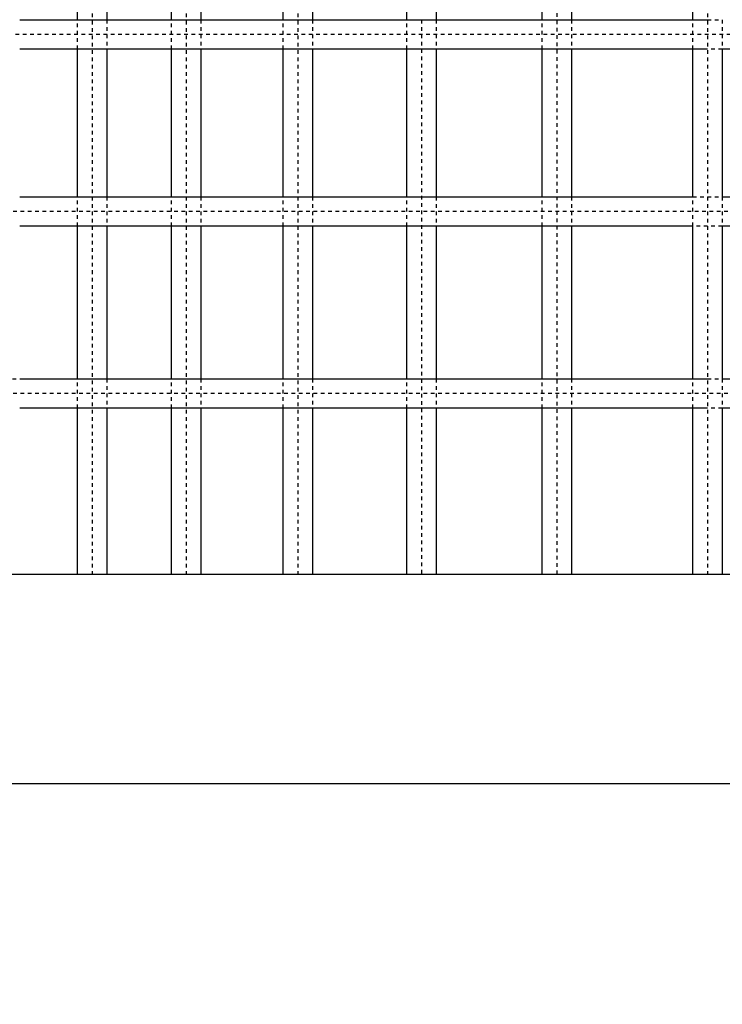
# Model space of a CAD drawing. Units: millimetres. Extents: x 49 to 12544, y -2403 to 3374.
# Drawn here: x 2640 to 3023, y -177 to 360 of the extents above; entities that cross this region are included whole.
import ezdxf

# ---------------------------------------------------------------- set-up
doc = ezdxf.new("R2010")
doc.units = ezdxf.units.MM
doc.linetypes.add('Ukryte', pattern=[4, 2, -2])
doc.layers.add('Make2D$Ukryte$Krzywe', color=7, linetype='Ukryte', true_color=0x8c8c8c)
doc.layers.add('Make2D$Widoczne$Krzywe', color=7, linetype='Continuous', true_color=0x000000)

msp = doc.modelspace()

# ---------------------------------------------------------------- linework, layer by layer
at = {"layer": 'Make2D$Ukryte$Krzywe', "color": 5, "lineweight": -3, "true_color": 0x0000ff}
for points, degree in [([(2679.28, 1242.86), (2679.28, 650), (2679.28, 57.15)], 2), ([(2730.6, 1242.86), (2730.6, 650), (2730.6, 57.15)], 2), ([(2791.42, 1242.86), (2791.42, 650), (2791.42, 57.15)], 2), ([(3015.02, 1242.86), (3015.02, 650), (3015.02, 57.15)], 2), ([(2932.83, 755.13), (2932.83, 406.14), (2932.83, 57.15)], 2), ([(2858.86, 359.54), (2858.86, 208.35), (2858.86, 57.15)], 2), ([(3015.02, 359.54), (3017.68, 359.54), (3020.35, 359.54), (3023.02, 359.54)], 3), ([(3023.02, 343.54), (3020.35, 343.54), (3017.68, 343.54), (3015.02, 343.54)], 3), ([(3007.02, 262.98), (3012.33, 262.98), (3017.66, 262.98), (3023.02, 262.98)], 3), ([(3023.02, 246.98), (3017.66, 246.98), (3012.33, 246.98), (3007.02, 246.98)], 3), ([(3015.02, 163.67), (3017.68, 163.67), (3020.35, 163.67), (3023.02, 163.67)], 3), ([(3023.02, 147.67), (3020.35, 147.67), (3017.68, 147.67), (3015.02, 147.67)], 3)]:
    msp.add_open_spline(points, degree=degree, dxfattribs=at)
at = {"layer": 'Make2D$Ukryte$Krzywe', "color": 1, "lineweight": -3, "true_color": 0xff0000}
for points in [[(2671.28, 343.54), (2671.28, 351.54), (2671.28, 359.54)], [(2687.28, 359.54), (2687.28, 351.54), (2687.28, 343.54)], [(2722.6, 343.54), (2722.6, 351.54), (2722.6, 359.54)], [(2738.6, 359.54), (2738.6, 351.54), (2738.6, 343.54)], [(2783.42, 343.54), (2783.42, 351.54), (2783.42, 359.54)], [(2799.42, 359.54), (2799.42, 351.54), (2799.42, 343.54)], [(2850.86, 343.54), (2850.86, 351.54), (2850.86, 359.54)], [(2866.86, 359.54), (2866.86, 351.54), (2866.86, 343.54)], [(2924.83, 343.54), (2924.83, 351.54), (2924.83, 359.54)], [(2940.83, 359.54), (2940.83, 351.54), (2940.83, 343.54)], [(3007.02, 343.54), (3007.02, 351.54), (3007.02, 359.54)], [(3023.02, 359.54), (3023.02, 351.54), (3023.02, 343.54)], [(2671.28, 246.98), (2671.28, 254.98), (2671.28, 262.98)], [(2687.28, 262.98), (2687.28, 254.98), (2687.28, 246.98)], [(2722.6, 246.98), (2722.6, 254.98), (2722.6, 262.98)], [(2738.6, 262.98), (2738.6, 254.98), (2738.6, 246.98)], [(2783.42, 246.98), (2783.42, 254.98), (2783.42, 262.98)], [(2799.42, 262.98), (2799.42, 254.98), (2799.42, 246.98)], [(2850.86, 246.98), (2850.86, 254.98), (2850.86, 262.98)], [(2866.86, 262.98), (2866.86, 254.98), (2866.86, 246.98)], [(2924.83, 246.98), (2924.83, 254.98), (2924.83, 262.98)], [(2940.83, 262.98), (2940.83, 254.98), (2940.83, 246.98)], [(3007.02, 246.98), (3007.02, 254.98), (3007.02, 262.98)], [(3023.02, 262.98), (3023.02, 254.98), (3023.02, 246.98)], [(2671.28, 147.67), (2671.28, 155.67), (2671.28, 163.67)], [(2687.28, 163.67), (2687.28, 155.67), (2687.28, 147.67)], [(2722.6, 147.67), (2722.6, 155.67), (2722.6, 163.67)], [(2738.6, 163.67), (2738.6, 155.67), (2738.6, 147.67)], [(2783.42, 147.67), (2783.42, 155.67), (2783.42, 163.67)], [(2799.42, 163.67), (2799.42, 155.67), (2799.42, 147.67)], [(2850.86, 147.67), (2850.86, 155.67), (2850.86, 163.67)], [(2866.86, 163.67), (2866.86, 155.67), (2866.86, 147.67)], [(2924.83, 147.67), (2924.83, 155.67), (2924.83, 163.67)], [(2940.83, 163.67), (2940.83, 155.67), (2940.83, 147.67)], [(3007.02, 147.67), (3007.02, 155.67), (3007.02, 163.67)], [(3023.02, 163.67), (3023.02, 155.67), (3023.02, 147.67)]]:
    msp.add_open_spline(points, degree=2, dxfattribs=at)
at = {"layer": 'Make2D$Ukryte$Krzywe', "color": 6, "lineweight": -3, "true_color": 0xff00ff}
msp.add_rational_spline([(3503.73, 351.54), (3500.91, 351.54), (3498.09, 351.54), (2498.09, 351.54), (2498.09, 351.54)], [0.999652196934, 0.999652196934, 0.999652196934, 0.70686084728, 0.999652196934], degree=2, knots=[-1587.716129, -1587.716129, -1587.716129, -1582.082963, -1582.082963, 0, 0, 0], dxfattribs=at)
for points in [[(3498.09, 254.98), (2498.09, 254.98), (2498.09, 254.98)], [(3498.09, 155.67), (2498.09, 155.67), (2498.09, 155.67)]]:
    msp.add_rational_spline(points, [1, 0.707106781187, 1], degree=2, dxfattribs=at)
at = {"layer": 'Make2D$Ukryte$Krzywe', "color": 5, "lineweight": -3, "true_color": 0x0000ff}
msp.add_open_spline([(2631.73, 163.67), (2632.57, 163.67), (2633.41, 163.67), (2634.25, 163.67), (2636.06, 163.67), (2637.89, 163.67), (2639.73, 163.67)], degree=3, knots=[490.37198, 490.37198, 490.37198, 490.37198, 495.399221, 495.399221, 495.399221, 506.178198, 506.178198, 506.178198, 506.178198], dxfattribs=at)
at = {"layer": 'Make2D$Widoczne$Krzywe', "color": 6, "true_color": 0xff00ff}
msp.add_open_spline([(415.18, -2037.12), (6415.18, -2037.12), (12415.18, -2037.12), (12415.18, 637.88), (12415.18, 3312.88), (6415.18, 3312.88), (415.18, 3312.88), (415.18, 637.88), (415.18, -2037.12)], degree=2, knots=[0, 0, 0, 11044.6876, 11044.6876, 16490.256014, 16490.256014, 27534.943614, 27534.943614, 32980.512029, 32980.512029, 32980.512029], dxfattribs=at)
at = {"layer": 'Make2D$Widoczne$Krzywe', "color": 1, "lineweight": -3, "true_color": 0xff0000}
for points in [[(2671.28, 359.54), (2671.28, 402.57), (2671.28, 445.6)], [(2687.28, 445.6), (2687.28, 402.57), (2687.28, 359.54)], [(2722.6, 359.54), (2722.6, 402.57), (2722.6, 445.6)], [(2738.6, 445.6), (2738.6, 402.57), (2738.6, 359.54)], [(2783.42, 359.54), (2783.42, 402.57), (2783.42, 445.6)], [(2799.42, 445.6), (2799.42, 402.57), (2799.42, 359.54)], [(2850.86, 359.54), (2850.86, 402.57), (2850.86, 445.6)], [(2866.86, 445.6), (2866.86, 402.57), (2866.86, 359.54)], [(2924.83, 359.54), (2924.83, 402.57), (2924.83, 445.6)], [(2940.83, 445.6), (2940.83, 402.57), (2940.83, 359.54)], [(3007.02, 359.54), (3007.02, 402.57), (3007.02, 445.6)], [(2671.28, 262.98), (2671.28, 303.26), (2671.28, 343.54)], [(2687.28, 343.54), (2687.28, 303.26), (2687.28, 262.98)], [(2722.6, 262.98), (2722.6, 303.26), (2722.6, 343.54)], [(2738.6, 343.54), (2738.6, 303.26), (2738.6, 262.98)], [(2783.42, 262.98), (2783.42, 303.26), (2783.42, 343.54)], [(2799.42, 343.54), (2799.42, 303.26), (2799.42, 262.98)], [(2850.86, 262.98), (2850.86, 303.26), (2850.86, 343.54)], [(2866.86, 343.54), (2866.86, 303.26), (2866.86, 262.98)], [(2924.83, 262.98), (2924.83, 303.26), (2924.83, 343.54)], [(2940.83, 343.54), (2940.83, 303.26), (2940.83, 262.98)], [(3007.02, 262.98), (3007.02, 303.26), (3007.02, 343.54)], [(3023.02, 343.54), (3023.02, 303.26), (3023.02, 262.98)], [(2671.28, 163.67), (2671.28, 205.33), (2671.28, 246.98)], [(2687.28, 246.98), (2687.28, 205.33), (2687.28, 163.67)], [(2722.6, 163.67), (2722.6, 205.33), (2722.6, 246.98)], [(2738.6, 246.98), (2738.6, 205.33), (2738.6, 163.67)], [(2783.42, 163.67), (2783.42, 205.33), (2783.42, 246.98)], [(2799.42, 246.98), (2799.42, 205.33), (2799.42, 163.67)], [(2850.86, 163.67), (2850.86, 205.33), (2850.86, 246.98)], [(2866.86, 246.98), (2866.86, 205.33), (2866.86, 163.67)], [(2924.83, 163.67), (2924.83, 205.33), (2924.83, 246.98)], [(2940.83, 246.98), (2940.83, 205.33), (2940.83, 163.67)], [(3007.02, 163.67), (3007.02, 205.33), (3007.02, 246.98)], [(3023.02, 246.98), (3023.02, 205.33), (3023.02, 163.67)], [(2671.28, 57.15), (2671.28, 102.41), (2671.28, 147.67)], [(2687.28, 147.67), (2687.28, 102.41), (2687.28, 57.15)], [(2722.6, 57.15), (2722.6, 102.41), (2722.6, 147.67)], [(2738.6, 147.67), (2738.6, 102.41), (2738.6, 57.15)], [(2783.42, 57.15), (2783.42, 102.41), (2783.42, 147.67)], [(2799.42, 147.67), (2799.42, 102.41), (2799.42, 57.15)], [(2850.86, 57.15), (2850.86, 102.41), (2850.86, 147.67)], [(2866.86, 147.67), (2866.86, 102.41), (2866.86, 57.15)], [(2924.83, 57.15), (2924.83, 102.41), (2924.83, 147.67)], [(2940.83, 147.67), (2940.83, 102.41), (2940.83, 57.15)], [(3007.02, 57.15), (3007.02, 102.41), (3007.02, 147.67)], [(3023.02, 147.67), (3023.02, 102.41), (3023.02, 57.15)]]:
    msp.add_open_spline(points, degree=2, dxfattribs=at)
at = {"layer": 'Make2D$Widoczne$Krzywe', "color": 5, "lineweight": -3, "true_color": 0x0000ff}
for points, knots in [([(2639.73, 359.54), (2646.62, 359.54), (2653.75, 359.54), (2661.1, 359.54), (2670.47, 359.54), (2680.2, 359.54), (2690.29, 359.54), (2700.42, 359.54), (2710.91, 359.54), (2721.74, 359.54), (2732.6, 359.54), (2743.81, 359.54), (2755.35, 359.54), (2766.9, 359.54), (2778.79, 359.54), (2790.99, 359.54), (2803.19, 359.54), (2815.71, 359.54), (2828.52, 359.54), (2841.32, 359.54), (2854.42, 359.54), (2867.8, 359.54), (2881.14, 359.54), (2894.76, 359.54), (2908.64, 359.54), (2922.47, 359.54), (2936.56, 359.54), (2950.88, 359.54), (2965.14, 359.54), (2979.63, 359.54), (2994.34, 359.54), (3001.18, 359.54), (3008.08, 359.54), (3015.02, 359.54)], [506.17717, 506.17717, 506.17717, 506.17717, 546.485545, 546.485545, 546.485545, 597.843992, 597.843992, 597.843992, 649.407805, 649.407805, 649.407805, 701.108349, 701.108349, 701.108349, 752.880468, 752.880468, 752.880468, 804.650945, 804.650945, 804.650945, 856.35192, 856.35192, 856.35192, 907.91455, 907.91455, 907.91455, 959.273045, 959.273045, 959.273045, 1010.360935, 1010.360935, 1010.360935, 1034.149235, 1034.149235, 1034.149235, 1034.149235]), ([(3015.02, 343.54), (3008.08, 343.54), (3001.18, 343.54), (2994.34, 343.54), (2979.63, 343.54), (2965.14, 343.54), (2950.88, 343.54), (2936.56, 343.54), (2922.47, 343.54), (2908.64, 343.54), (2894.76, 343.54), (2881.14, 343.54), (2867.8, 343.54), (2854.42, 343.54), (2841.32, 343.54), (2828.52, 343.54), (2815.71, 343.54), (2803.19, 343.54), (2790.99, 343.54), (2778.79, 343.54), (2766.9, 343.54), (2755.35, 343.54), (2743.81, 343.54), (2732.6, 343.54), (2721.74, 343.54), (2710.91, 343.54), (2700.42, 343.54), (2690.29, 343.54), (2680.2, 343.54), (2670.47, 343.54), (2661.1, 343.54), (2653.75, 343.54), (2646.62, 343.54), (2639.73, 343.54)], [504.207669, 504.207669, 504.207669, 504.207669, 527.995805, 527.995805, 527.995805, 579.083694, 579.083694, 579.083694, 630.44219, 630.44219, 630.44219, 682.00482, 682.00482, 682.00482, 733.705794, 733.705794, 733.705794, 785.476271, 785.476271, 785.476271, 837.24839, 837.24839, 837.24839, 888.948934, 888.948934, 888.948934, 940.512747, 940.512747, 940.512747, 991.871194, 991.871194, 991.871194, 1032.17873, 1032.17873, 1032.17873, 1032.17873]), ([(3487.73, 343.54), (3476.32, 343.54), (3464.91, 343.54), (3453.52, 343.54), (3438.4, 343.54), (3423.31, 343.54), (3408.24, 343.54), (3392.92, 343.54), (3377.64, 343.54), (3362.4, 343.54), (3346.92, 343.54), (3331.49, 343.54), (3316.13, 343.54), (3300.54, 343.54), (3285.02, 343.54), (3269.59, 343.54), (3253.94, 343.54), (3238.39, 343.54), (3222.94, 343.54), (3207.29, 343.54), (3191.76, 343.54), (3176.35, 343.54), (3160.76, 343.54), (3145.31, 343.54), (3130, 343.54), (3114.54, 343.54), (3099.23, 343.54), (3084.09, 343.54), (3068.81, 343.54), (3053.71, 343.54), (3038.8, 343.54), (3033.52, 343.54), (3028.26, 343.54), (3023.02, 343.54)], [10.367429, 10.367429, 10.367429, 10.367429, 44.597494, 44.597494, 44.597494, 89.982351, 89.982351, 89.982351, 136.126907, 136.126907, 136.126907, 182.997194, 182.997194, 182.997194, 230.562423, 230.562423, 230.562423, 278.777915, 278.777915, 278.777915, 327.6044, 327.6044, 327.6044, 376.992951, 376.992951, 376.992951, 426.89115, 426.89115, 426.89115, 477.246528, 477.246528, 477.246528, 495.092196, 495.092196, 495.092196, 495.092196]), ([(2639.73, 262.98), (2646.62, 262.98), (2653.75, 262.98), (2661.1, 262.98), (2670.47, 262.98), (2680.2, 262.98), (2690.29, 262.98), (2700.42, 262.98), (2710.91, 262.98), (2721.74, 262.98), (2732.6, 262.98), (2743.81, 262.98), (2755.35, 262.98), (2766.9, 262.98), (2778.79, 262.98), (2790.99, 262.98), (2803.19, 262.98), (2815.71, 262.98), (2828.52, 262.98), (2841.32, 262.98), (2854.42, 262.98), (2867.8, 262.98), (2881.14, 262.98), (2894.76, 262.98), (2908.64, 262.98), (2922.47, 262.98), (2936.56, 262.98), (2950.88, 262.98), (2965.14, 262.98), (2979.63, 262.98), (2994.34, 262.98), (2998.55, 262.98), (3002.78, 262.98), (3007.02, 262.98)], [506.177571, 506.177571, 506.177571, 506.177571, 546.485545, 546.485545, 546.485545, 597.843992, 597.843992, 597.843992, 649.407805, 649.407805, 649.407805, 701.108349, 701.108349, 701.108349, 752.880468, 752.880468, 752.880468, 804.650945, 804.650945, 804.650945, 856.35192, 856.35192, 856.35192, 907.91455, 907.91455, 907.91455, 959.273045, 959.273045, 959.273045, 1010.360935, 1010.360935, 1010.360935, 1024.988254, 1024.988254, 1024.988254, 1024.988254]), ([(3023.02, 262.98), (3028.26, 262.98), (3033.52, 262.98), (3038.8, 262.98), (3053.71, 262.98), (3068.81, 262.98), (3084.09, 262.98), (3099.23, 262.98), (3114.54, 262.98), (3130, 262.98), (3145.31, 262.98), (3160.76, 262.98), (3176.35, 262.98), (3191.76, 262.98), (3207.29, 262.98), (3222.94, 262.98), (3238.39, 262.98), (3253.94, 262.98), (3269.59, 262.98), (3285.02, 262.98), (3300.54, 262.98), (3316.13, 262.98), (3331.49, 262.98), (3346.92, 262.98), (3362.4, 262.98), (3377.64, 262.98), (3392.92, 262.98), (3408.24, 262.98), (3420.8, 262.98), (3433.37, 262.98), (3445.96, 262.98), (3448.48, 262.98), (3451, 262.98), (3453.52, 262.98), (3464.91, 262.98), (3476.32, 262.98), (3487.73, 262.98)], [1043.264406, 1043.264406, 1043.264406, 1043.264406, 1061.110212, 1061.110212, 1061.110212, 1111.46559, 1111.46559, 1111.46559, 1161.363789, 1161.363789, 1161.363789, 1210.752341, 1210.752341, 1210.752341, 1259.578825, 1259.578825, 1259.578825, 1307.794317, 1307.794317, 1307.794317, 1355.359547, 1355.359547, 1355.359547, 1402.229834, 1402.229834, 1402.229834, 1448.37439, 1448.37439, 1448.37439, 1486.194314, 1486.194314, 1486.194314, 1493.757625, 1493.757625, 1493.757625, 1527.987716, 1527.987716, 1527.987716, 1527.987716]), ([(3007.02, 246.98), (3002.78, 246.98), (2998.55, 246.98), (2994.34, 246.98), (2979.63, 246.98), (2965.14, 246.98), (2950.88, 246.98), (2936.56, 246.98), (2922.47, 246.98), (2908.64, 246.98), (2894.76, 246.98), (2881.14, 246.98), (2867.8, 246.98), (2854.42, 246.98), (2841.32, 246.98), (2828.52, 246.98), (2815.71, 246.98), (2803.19, 246.98), (2790.99, 246.98), (2778.79, 246.98), (2766.9, 246.98), (2755.35, 246.98), (2743.81, 246.98), (2732.6, 246.98), (2721.74, 246.98), (2710.91, 246.98), (2700.42, 246.98), (2690.29, 246.98), (2680.2, 246.98), (2670.47, 246.98), (2661.1, 246.98), (2653.75, 246.98), (2646.62, 246.98), (2639.73, 246.98)], [513.36856, 513.36856, 513.36856, 513.36856, 527.995805, 527.995805, 527.995805, 579.083694, 579.083694, 579.083694, 630.44219, 630.44219, 630.44219, 682.00482, 682.00482, 682.00482, 733.705794, 733.705794, 733.705794, 785.476271, 785.476271, 785.476271, 837.24839, 837.24839, 837.24839, 888.948934, 888.948934, 888.948934, 940.512747, 940.512747, 940.512747, 991.871194, 991.871194, 991.871194, 1032.179589, 1032.179589, 1032.179589, 1032.179589]), ([(3487.73, 246.98), (3476.32, 246.98), (3464.91, 246.98), (3453.52, 246.98), (3438.4, 246.98), (3423.31, 246.98), (3408.24, 246.98), (3392.92, 246.98), (3377.64, 246.98), (3362.4, 246.98), (3346.92, 246.98), (3331.49, 246.98), (3316.13, 246.98), (3300.54, 246.98), (3285.02, 246.98), (3269.59, 246.98), (3253.94, 246.98), (3238.39, 246.98), (3222.94, 246.98), (3207.29, 246.98), (3191.76, 246.98), (3176.35, 246.98), (3160.76, 246.98), (3145.31, 246.98), (3130, 246.98), (3114.54, 246.98), (3099.23, 246.98), (3084.09, 246.98), (3068.81, 246.98), (3053.71, 246.98), (3038.8, 246.98), (3033.52, 246.98), (3028.26, 246.98), (3023.02, 246.98)], [10.367488, 10.367488, 10.367488, 10.367488, 44.597494, 44.597494, 44.597494, 89.982351, 89.982351, 89.982351, 136.126907, 136.126907, 136.126907, 182.997194, 182.997194, 182.997194, 230.562423, 230.562423, 230.562423, 278.777915, 278.777915, 278.777915, 327.6044, 327.6044, 327.6044, 376.992951, 376.992951, 376.992951, 426.89115, 426.89115, 426.89115, 477.246528, 477.246528, 477.246528, 495.092375, 495.092375, 495.092375, 495.092375]), ([(2639.73, 163.67), (2646.62, 163.67), (2653.75, 163.67), (2661.1, 163.67), (2670.47, 163.67), (2680.2, 163.67), (2690.29, 163.67), (2700.42, 163.67), (2710.91, 163.67), (2721.74, 163.67), (2732.6, 163.67), (2743.81, 163.67), (2755.35, 163.67), (2766.9, 163.67), (2778.79, 163.67), (2790.99, 163.67), (2803.19, 163.67), (2815.71, 163.67), (2828.52, 163.67), (2841.32, 163.67), (2854.42, 163.67), (2867.8, 163.67), (2881.14, 163.67), (2894.76, 163.67), (2908.64, 163.67), (2922.47, 163.67), (2936.56, 163.67), (2950.88, 163.67), (2965.14, 163.67), (2979.63, 163.67), (2994.34, 163.67), (3001.18, 163.67), (3008.08, 163.67), (3015.02, 163.67)], [506.178198, 506.178198, 506.178198, 506.178198, 546.485545, 546.485545, 546.485545, 597.843992, 597.843992, 597.843992, 649.407805, 649.407805, 649.407805, 701.108349, 701.108349, 701.108349, 752.880468, 752.880468, 752.880468, 804.650945, 804.650945, 804.650945, 856.35192, 856.35192, 856.35192, 907.91455, 907.91455, 907.91455, 959.273045, 959.273045, 959.273045, 1010.360935, 1010.360935, 1010.360935, 1034.149157, 1034.149157, 1034.149157, 1034.149157]), ([(3023.02, 163.67), (3028.26, 163.67), (3033.52, 163.67), (3038.8, 163.67), (3053.71, 163.67), (3068.81, 163.67), (3084.09, 163.67), (3099.23, 163.67), (3114.54, 163.67), (3130, 163.67), (3145.31, 163.67), (3160.76, 163.67), (3176.35, 163.67), (3191.76, 163.67), (3207.29, 163.67), (3222.94, 163.67), (3238.39, 163.67), (3253.94, 163.67), (3269.59, 163.67), (3285.02, 163.67), (3300.54, 163.67), (3316.13, 163.67), (3331.49, 163.67), (3346.92, 163.67), (3362.4, 163.67), (3377.64, 163.67), (3392.92, 163.67), (3408.24, 163.67), (3420.8, 163.67), (3433.37, 163.67), (3445.96, 163.67), (3448.48, 163.67), (3451, 163.67), (3453.52, 163.67), (3464.91, 163.67), (3476.32, 163.67), (3487.73, 163.67)], [1043.264575, 1043.264575, 1043.264575, 1043.264575, 1061.110212, 1061.110212, 1061.110212, 1111.46559, 1111.46559, 1111.46559, 1161.363789, 1161.363789, 1161.363789, 1210.752341, 1210.752341, 1210.752341, 1259.578825, 1259.578825, 1259.578825, 1307.794317, 1307.794317, 1307.794317, 1355.359547, 1355.359547, 1355.359547, 1402.229834, 1402.229834, 1402.229834, 1448.37439, 1448.37439, 1448.37439, 1486.194314, 1486.194314, 1486.194314, 1493.757625, 1493.757625, 1493.757625, 1527.987712, 1527.987712, 1527.987712, 1527.987712]), ([(3015.02, 147.67), (3008.08, 147.67), (3001.18, 147.67), (2994.34, 147.67), (2979.63, 147.67), (2965.14, 147.67), (2950.88, 147.67), (2936.56, 147.67), (2922.47, 147.67), (2908.64, 147.67), (2894.76, 147.67), (2881.14, 147.67), (2867.8, 147.67), (2854.42, 147.67), (2841.32, 147.67), (2828.52, 147.67), (2815.71, 147.67), (2803.19, 147.67), (2790.99, 147.67), (2778.79, 147.67), (2766.9, 147.67), (2755.35, 147.67), (2743.81, 147.67), (2732.6, 147.67), (2721.74, 147.67), (2710.91, 147.67), (2700.42, 147.67), (2690.29, 147.67), (2680.2, 147.67), (2670.47, 147.67), (2661.1, 147.67), (2653.75, 147.67), (2646.62, 147.67), (2639.73, 147.67)], [504.207748, 504.207748, 504.207748, 504.207748, 527.995805, 527.995805, 527.995805, 579.083694, 579.083694, 579.083694, 630.44219, 630.44219, 630.44219, 682.00482, 682.00482, 682.00482, 733.705794, 733.705794, 733.705794, 785.476271, 785.476271, 785.476271, 837.24839, 837.24839, 837.24839, 888.948934, 888.948934, 888.948934, 940.512747, 940.512747, 940.512747, 991.871194, 991.871194, 991.871194, 1032.178796, 1032.178796, 1032.178796, 1032.178796]), ([(3487.73, 147.67), (3476.32, 147.67), (3464.91, 147.67), (3453.52, 147.67), (3438.4, 147.67), (3423.31, 147.67), (3408.24, 147.67), (3392.92, 147.67), (3377.64, 147.67), (3362.4, 147.67), (3346.92, 147.67), (3331.49, 147.67), (3316.13, 147.67), (3300.54, 147.67), (3285.02, 147.67), (3269.59, 147.67), (3253.94, 147.67), (3238.39, 147.67), (3222.94, 147.67), (3207.29, 147.67), (3191.76, 147.67), (3176.35, 147.67), (3160.76, 147.67), (3145.31, 147.67), (3130, 147.67), (3114.54, 147.67), (3099.23, 147.67), (3084.09, 147.67), (3068.81, 147.67), (3053.71, 147.67), (3038.8, 147.67), (3033.52, 147.67), (3028.26, 147.67), (3023.02, 147.67)], [10.367341, 10.367341, 10.367341, 10.367341, 44.597494, 44.597494, 44.597494, 89.982351, 89.982351, 89.982351, 136.126907, 136.126907, 136.126907, 182.997194, 182.997194, 182.997194, 230.562423, 230.562423, 230.562423, 278.777915, 278.777915, 278.777915, 327.6044, 327.6044, 327.6044, 376.992951, 376.992951, 376.992951, 426.89115, 426.89115, 426.89115, 477.246528, 477.246528, 477.246528, 495.092235, 495.092235, 495.092235, 495.092235])]:
    msp.add_open_spline(points, degree=3, knots=knots, dxfattribs=at)
at = {"layer": 'Make2D$Widoczne$Krzywe', "color": 85, "lineweight": -3, "true_color": 0x57a14d}
for points, knots in [([(2555.24, 57.15), (2559.38, 57.15), (2563.74, 57.15), (2568.31, 57.15), (2574.43, 57.15), (2580.93, 57.15), (2587.82, 57.15), (2594.77, 57.15), (2602.1, 57.15), (2609.81, 57.15), (2617.58, 57.15), (2625.73, 57.15), (2634.25, 57.15), (2642.83, 57.15), (2651.78, 57.15), (2661.1, 57.15), (2661.88, 57.15), (2662.66, 57.15), (2663.45, 57.15), (2672.09, 57.15), (2681.04, 57.15), (2690.29, 57.15), (2700.42, 57.15), (2710.91, 57.15), (2721.74, 57.15), (2732.6, 57.15), (2743.81, 57.15), (2755.35, 57.15), (2766.9, 57.15), (2778.79, 57.15), (2790.99, 57.15), (2803.19, 57.15), (2815.71, 57.15), (2828.52, 57.15), (2841.32, 57.15), (2854.42, 57.15), (2867.8, 57.15), (2881.14, 57.15), (2894.76, 57.15), (2908.64, 57.15), (2922.47, 57.15), (2936.56, 57.15), (2950.88, 57.15), (2965.14, 57.15), (2979.62, 57.15), (2994.33, 57.15), (3008.95, 57.15), (3023.77, 57.15), (3038.8, 57.15), (3053.71, 57.15), (3068.81, 57.15), (3084.09, 57.15), (3099.22, 57.15), (3114.54, 57.15), (3130, 57.15), (3145.31, 57.15), (3160.76, 57.15), (3176.35, 57.15), (3191.75, 57.15), (3207.29, 57.15), (3222.93, 57.15), (3238.38, 57.15), (3253.94, 57.15), (3269.59, 57.15), (3285.02, 57.15), (3300.54, 57.15), (3316.13, 57.15), (3331.49, 57.15), (3346.92, 57.15), (3362.4, 57.15), (3377.64, 57.15), (3392.92, 57.15), (3408.24, 57.15), (3423.3, 57.15), (3438.4, 57.15), (3453.51, 57.15), (3464.91, 57.15), (3476.32, 57.15), (3487.73, 57.15)], [339.745479, 339.745479, 339.745479, 339.745479, 376.992801, 376.992801, 376.992801, 426.891758, 426.891758, 426.891758, 477.246352, 477.246352, 477.246352, 527.997253, 527.997253, 527.997253, 579.083513, 579.083513, 579.083513, 583.36292, 583.36292, 583.36292, 630.440707, 630.440707, 630.440707, 682.003334, 682.003334, 682.003334, 733.704304, 733.704304, 733.704304, 785.474779, 785.474779, 785.474779, 837.246895, 837.246895, 837.246895, 888.947449, 888.947449, 888.947449, 940.511273, 940.511273, 940.511273, 991.869725, 991.869725, 991.869725, 1042.956045, 1042.956045, 1042.956045, 1093.707714, 1093.707714, 1093.707714, 1144.06005, 1144.06005, 1144.06005, 1193.961131, 1193.961131, 1193.961131, 1243.347509, 1243.347509, 1243.347509, 1292.172941, 1292.172941, 1292.172941, 1340.389765, 1340.389765, 1340.389765, 1387.95495, 1387.95495, 1387.95495, 1434.826843, 1434.826843, 1434.826843, 1480.969164, 1480.969164, 1480.969164, 1526.355429, 1526.355429, 1526.355429, 1560.585784, 1560.585784, 1560.585784, 1560.585784]), ([(3498.09, -57.15), (3483.23, -57.15), (3468.36, -57.15), (3453.51, -57.15), (3438.4, -57.15), (3423.3, -57.15), (3408.24, -57.15), (3392.92, -57.15), (3377.64, -57.15), (3362.4, -57.15), (3346.92, -57.15), (3331.49, -57.15), (3316.13, -57.15), (3300.54, -57.15), (3285.02, -57.15), (3269.59, -57.15), (3253.94, -57.15), (3238.38, -57.15), (3222.93, -57.15), (3207.29, -57.15), (3191.75, -57.15), (3176.35, -57.15), (3160.76, -57.15), (3145.31, -57.15), (3130, -57.15), (3114.54, -57.15), (3099.22, -57.15), (3084.09, -57.15), (3068.81, -57.15), (3053.71, -57.15), (3038.8, -57.15), (3023.77, -57.15), (3008.95, -57.15), (2994.33, -57.15), (2979.62, -57.15), (2965.14, -57.15), (2950.88, -57.15), (2936.56, -57.15), (2922.47, -57.15), (2908.64, -57.15), (2894.76, -57.15), (2881.14, -57.15), (2867.8, -57.15), (2854.42, -57.15), (2841.32, -57.15), (2828.52, -57.15), (2815.71, -57.15), (2803.19, -57.15), (2790.99, -57.15), (2778.79, -57.15), (2766.9, -57.15), (2755.35, -57.15), (2743.81, -57.15), (2732.6, -57.15), (2721.74, -57.15), (2710.91, -57.15), (2700.42, -57.15), (2690.29, -57.15), (2680.2, -57.15), (2670.47, -57.15), (2661.1, -57.15), (2651.78, -57.15), (2642.83, -57.15), (2634.25, -57.15), (2625.73, -57.15), (2617.58, -57.15), (2609.81, -57.15), (2602.1, -57.15), (2594.77, -57.15), (2587.82, -57.15), (2580.93, -57.15), (2574.43, -57.15), (2568.31, -57.15), (2562.25, -57.15), (2556.56, -57.15), (2551.27, -57.15), (2546.03, -57.15), (2541.17, -57.15), (2536.7, -57.15), (2532.27, -57.15), (2528.22, -57.15), (2524.55, -57.15), (2520.93, -57.15), (2517.67, -57.15), (2514.79, -57.15), (2511.95, -57.15), (2509.46, -57.15), (2507.34, -57.15), (2505.26, -57.15), (2503.52, -57.15), (2502.14, -57.15), (2500.78, -57.15), (2499.76, -57.15), (2499.09, -57.15), (2498.43, -57.15), (2498.09, -57.15), (2498.09, -57.15)], [0, 0, 0, 0, 44.598294, 44.598294, 44.598294, 89.984559, 89.984559, 89.984559, 136.12688, 136.12688, 136.12688, 182.998773, 182.998773, 182.998773, 230.563958, 230.563958, 230.563958, 278.780782, 278.780782, 278.780782, 327.606214, 327.606214, 327.606214, 376.992591, 376.992591, 376.992591, 426.893672, 426.893672, 426.893672, 477.246009, 477.246009, 477.246009, 527.997678, 527.997678, 527.997678, 579.083998, 579.083998, 579.083998, 630.44245, 630.44245, 630.44245, 682.006274, 682.006274, 682.006274, 733.706828, 733.706828, 733.706828, 785.478944, 785.478944, 785.478944, 837.249418, 837.249418, 837.249418, 888.950389, 888.950389, 888.950389, 940.513016, 940.513016, 940.513016, 991.871503, 991.871503, 991.871503, 1042.957764, 1042.957764, 1042.957764, 1093.708664, 1093.708664, 1093.708664, 1144.063258, 1144.063258, 1144.063258, 1193.962215, 1193.962215, 1193.962215, 1243.350726, 1243.350726, 1243.350726, 1292.174053, 1292.174053, 1292.174053, 1340.392676, 1340.392676, 1340.392676, 1387.95787, 1387.95787, 1387.95787, 1434.828137, 1434.828137, 1434.828137, 1480.972671, 1480.972671, 1480.972671, 1526.357524, 1526.357524, 1526.357524, 1570.955016, 1570.955016, 1570.955016, 1570.955016])]:
    msp.add_open_spline(points, degree=3, knots=knots, dxfattribs=at)

doc.saveas('drawing.dxf')
